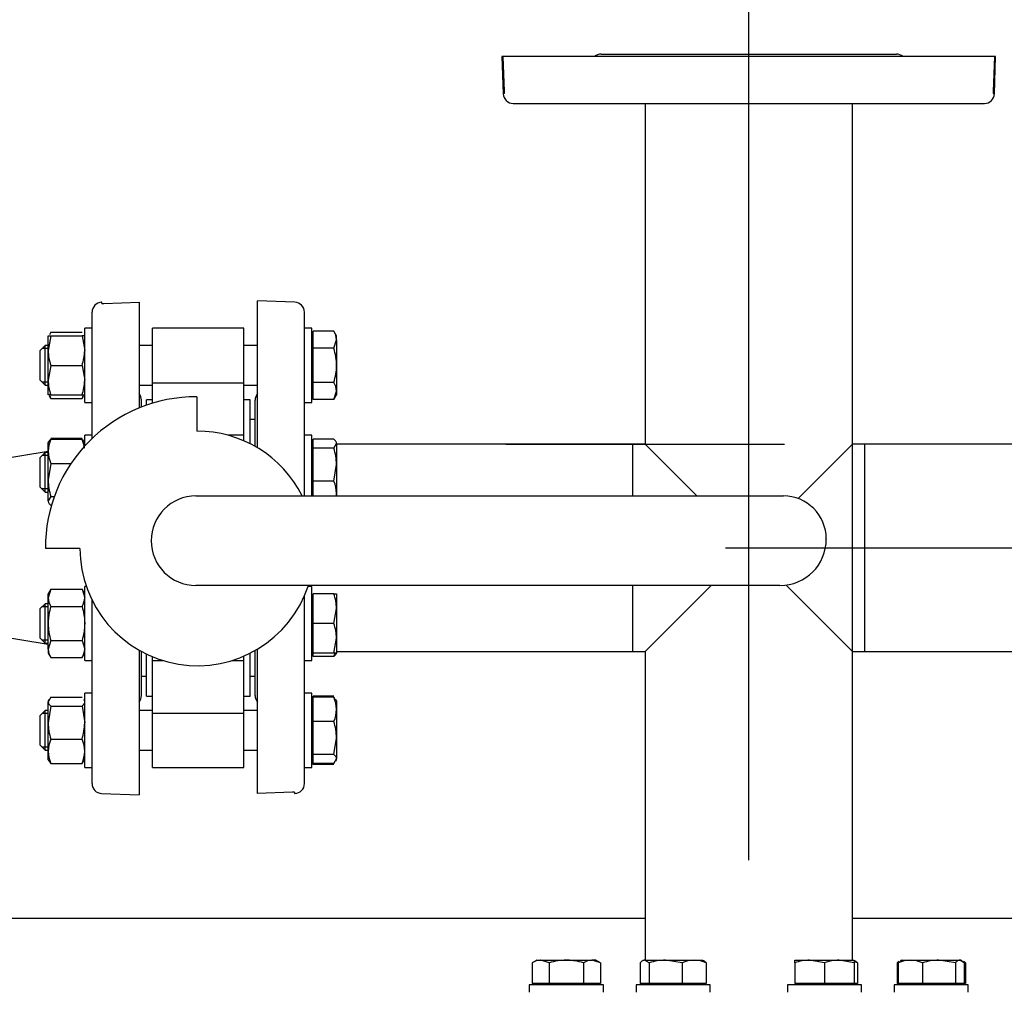
# Model space of a CAD drawing. Units: millimetres. Extents: x 161 to 6634, y 161 to 4629.
# Drawn here: x 1647 to 2046, y 3604 to 3998 of the extents above; entities that cross this region are included whole.
import ezdxf
from ezdxf.lldxf.tags import DXFTag

# ---------------------------------------------------------------- set-up
doc = ezdxf.new("R2010")
doc.units = ezdxf.units.MM
for name, color, linetype in [('11022_-_BS_4848_', 7, 'Continuous'), ('62012_DN80_PRESS', 7, 'Continuous'), ('63112_TEE_DN80_F', 7, 'Continuous'), ('63135_CON_RED_80', 7, 'Continuous'), ('73009_DN80_BUTTE', 7, 'Continuous'), ('Default', 7, 'Continuous'), ('M16_FULL_HEX_NUT', 7, 'Continuous'), ('M16_PLAIN_WASHER', 7, 'Continuous'), ('M16_X_110_LG_HEX', 7, 'Continuous'), ('M16_X_60_LG_HEX_', 7, 'Continuous'), ('VMV_DN80_BRANCH_', 7, 'Continuous')]:
    doc.layers.add(name, color=color, linetype=linetype)
doc.styles.add('SEACAD_seiso_ttf', font='AGENCYR.TTF')
tags = doc.linetypes.add('CENTER2', pattern=[28.575, 19.05, -3.175, 3.175, -3.175]).pattern_tags.tags
tags[10:11] = [DXFTag(74, 4), DXFTag(75, 0), DXFTag(340, '0'), DXFTag(46, 0.0), DXFTag(50, 0.0), DXFTag(44, 0.0), DXFTag(45, 0.0)]
tags[8:9] = [DXFTag(74, 4), DXFTag(75, 0), DXFTag(340, '0'), DXFTag(46, 0.0), DXFTag(50, 0.0), DXFTag(44, 0.0), DXFTag(45, 0.0)]
tags[6:7] = [DXFTag(74, 4), DXFTag(75, 0), DXFTag(340, '0'), DXFTag(46, 0.0), DXFTag(50, 0.0), DXFTag(44, 0.0), DXFTag(45, 0.0)]
tags[4:5] = [DXFTag(74, 4), DXFTag(75, 0), DXFTag(340, '0'), DXFTag(46, 0.0), DXFTag(50, 0.0), DXFTag(44, 0.0), DXFTag(45, 0.0)]
tags = doc.linetypes.add('PHANTOM2', pattern=[31.75, 15.875, -3.175, 3.175, -3.175, 3.175, -3.175]).pattern_tags.tags
tags[14:15] = [DXFTag(74, 4), DXFTag(75, 0), DXFTag(340, '0'), DXFTag(46, 0.0), DXFTag(50, 0.0), DXFTag(44, 0.0), DXFTag(45, 0.0)]
tags[12:13] = [DXFTag(74, 4), DXFTag(75, 0), DXFTag(340, '0'), DXFTag(46, 0.0), DXFTag(50, 0.0), DXFTag(44, 0.0), DXFTag(45, 0.0)]
tags[10:11] = [DXFTag(74, 4), DXFTag(75, 0), DXFTag(340, '0'), DXFTag(46, 0.0), DXFTag(50, 0.0), DXFTag(44, 0.0), DXFTag(45, 0.0)]
tags[8:9] = [DXFTag(74, 4), DXFTag(75, 0), DXFTag(340, '0'), DXFTag(46, 0.0), DXFTag(50, 0.0), DXFTag(44, 0.0), DXFTag(45, 0.0)]
tags[6:7] = [DXFTag(74, 4), DXFTag(75, 0), DXFTag(340, '0'), DXFTag(46, 0.0), DXFTag(50, 0.0), DXFTag(44, 0.0), DXFTag(45, 0.0)]
tags[4:5] = [DXFTag(74, 4), DXFTag(75, 0), DXFTag(340, '0'), DXFTag(46, 0.0), DXFTag(50, 0.0), DXFTag(44, 0.0), DXFTag(45, 0.0)]
doc.dimstyles.new('ISO', dxfattribs={"dimtxt": 56.451613, "dimasz": 56.451613, "dimexe": 28.225806, "dimexo": 0, "dimgap": 28.225806, "dimtad": 1, "dimtxsty": 'SEACAD_seiso_ttf', "dimblk1": '_SE_FILLED', "dimblk2": '_SE_FILLED', "dimsah": 1, "dimcen": 28.225806, "dimadec": 0, "dimazin": 0, "dimtfac": 1, "dimtmove": 0, "dimatfit": 3, "dimfxl": 1, "dimtolj": 1, "dimarcsym": 0})

# ---------------------------------------------------------------- blocks, each defined once
blk = doc.blocks.new('SEANNOT_GROUP16')
at = {"layer": 'Default', "color": 7, "linetype": 'CENTER2'}
blk.add_line((1942.82, 3657.92), (1942.82, 4022.82), dxfattribs=at)
blk = doc.blocks.new('SEANNOT_GROUP17')
at = {"layer": 'Default', "color": 7, "linetype": 'CENTER2'}
blk.add_line((1933.37, 3784.37), (2179.27, 3784.37), dxfattribs=at)
blk = doc.blocks.new('SEANNOT_GROUP30')
at = {"layer": 'Default', "color": 7, "linetype": 'CENTER2'}
blk.add_line((1844.37, 3826.37), (1957.27, 3826.37), dxfattribs=at)
blk = doc.blocks.new('SE2')
at = {"layer": '11022_-_BS_4848_', "color": 7, "linetype": 'Continuous'}
for p, q in [((1520.32, 3634.37), (1900.82, 3634.37)), ((1984.82, 3634.37), (2065.32, 3634.37))]:
    blk.add_line(p, q, dxfattribs=at)
at = {"layer": '62012_DN80_PRESS', "color": 7, "linetype": 'PHANTOM2'}
for p, q in [((2042.32, 3983.37), (1842.82, 3983.37)), ((1842.82, 3983.37), (1843.35, 3968.23)), ((1883.01, 3984.37), (2002.63, 3984.37)), ((2042.32, 3983.37), (2041.82, 3969.16)), ((2041.82, 3969.16), (2041.82, 3968.37)), ((2041.82, 3968.37), (2042.3, 3968.37)), ((2042.29, 3968.23), (2042.3, 3968.37)), ((1847.35, 3964.37), (2038.29, 3964.37))]:
    blk.add_line(p, q, dxfattribs=at)
at = {"layer": '62012_DN80_PRESS', "color": 7, "linetype": 'Continuous'}
for p, q in [((2042.82, 3983.37), (1843.32, 3983.37)), ((1843.82, 3969.16), (1843.32, 3983.37)), ((1883.01, 3984.37), (2002.63, 3984.37)), ((2042.29, 3968.23), (2042.82, 3983.37)), ((2042.29, 3968.23), (2042.82, 3983.37)), ((1843.82, 3968.37), (1843.82, 3969.16)), ((1843.82, 3968.37), (1843.34, 3968.37)), ((1843.34, 3968.37), (1843.35, 3968.23)), ((1843.34, 3968.37), (1843.35, 3968.23)), ((1847.35, 3964.37), (2038.29, 3964.37)), ((1680.82, 3883.84), (1680.68, 3883.84)), ((1680.82, 3883.37), (1680.82, 3883.84)), ((1680.82, 3883.37), (1681.61, 3883.37)), ((1681.61, 3883.37), (1695.82, 3883.87)), ((1695.82, 3883.87), (1695.82, 3841)), ((1743.82, 3824.9), (1743.82, 3884.37)), ((1758.96, 3883.84), (1743.82, 3884.37)), ((1758.96, 3883.84), (1743.82, 3884.37)), ((1676.82, 3828.7), (1676.82, 3879.84)), ((1762.82, 3805.4), (1762.82, 3879.84)), ((1696.82, 3841.4), (1696.82, 3844.18)), ((1742.82, 3825.48), (1742.82, 3844.18)), ((1676.82, 3688.89), (1676.82, 3763.12)), ((1762.82, 3688.89), (1762.82, 3764.87)), ((1695.82, 3742.93), (1695.82, 3684.37)), ((1696.82, 3724.56), (1696.82, 3742.37)), ((1742.82, 3724.56), (1742.82, 3742.82)), ((1743.82, 3684.87), (1743.82, 3743.4)), ((1758.03, 3685.37), (1743.82, 3684.87)), ((1758.82, 3685.37), (1758.03, 3685.37)), ((1758.82, 3685.37), (1758.82, 3684.89)), ((1680.68, 3684.9), (1695.82, 3684.37)), ((1758.82, 3684.89), (1758.96, 3684.9)), ((1758.82, 3684.89), (1758.96, 3684.9))]:
    blk.add_line(p, q, dxfattribs=at)
for centre, start, end in [((1883.01, 3980.37), 90, 131.4096), ((1883.01, 3980.37), 90, 131.4096), ((2002.63, 3980.37), 48.5904, 90), ((2002.63, 3980.37), 48.5904, 90), ((1847.35, 3968.37), 182, 270), ((1847.35, 3968.37), 182, 270), ((2038.29, 3968.37), 270, 358), ((2038.29, 3968.37), 270, 358), ((1680.82, 3879.84), 92, 180), ((1758.82, 3879.84), 0, 88), ((1758.82, 3879.84), 0, 88), ((1692.82, 3844.18), 0, 41.4096), ((1746.82, 3844.18), 138.5904, 180), ((1746.82, 3844.18), 138.5904, 180), ((1692.82, 3724.56), 318.5904, 0), ((1746.82, 3724.56), 180, 221.4096), ((1746.82, 3724.56), 180, 221.4096), ((1680.82, 3688.89), 180, 268), ((1758.82, 3688.89), 272, 0), ((1758.82, 3688.89), 272, 0)]:
    blk.add_arc(centre, 4, start, end, dxfattribs=at)
at = {"layer": '62012_DN80_PRESS', "color": 7, "linetype": 'PHANTOM2'}
for centre, start, end in [((1883.01, 3980.37), 90, 131.4096), ((2002.63, 3980.37), 48.5904, 90), ((1847.35, 3968.37), 182, 270), ((2038.29, 3968.37), 270, 358)]:
    blk.add_arc(centre, 4, start, end, dxfattribs=at)
at = {"layer": '63112_TEE_DN80_F', "color": 7, "linetype": 'Continuous'}
for p, q in [((1900.82, 3964.37), (1900.82, 3826.37)), ((1900.82, 3964.37), (1900.82, 3826.37)), ((1984.82, 3826.37), (1984.82, 3964.37)), ((1984.82, 3617.37), (1984.82, 3964.37)), ((1895.82, 3805.4), (1895.82, 3826.37)), ((1900.82, 3826.37), (1895.82, 3826.37)), ((1900.82, 3826.37), (1895.82, 3826.37)), ((1921.79, 3805.4), (1900.82, 3826.37)), ((1895.82, 3742.37), (1895.82, 3769.12)), ((1900.82, 3742.37), (1927.57, 3769.12)), ((1895.82, 3742.37), (1900.82, 3742.37)), ((1895.82, 3742.37), (1900.82, 3742.37)), ((1900.82, 3742.37), (1900.82, 3617.37)), ((1900.82, 3742.37), (1900.82, 3617.37)), ((1984.82, 3617.37), (1984.82, 3742.37)), ((1900.82, 3607.87), (1900.82, 3607.37)), ((1900.82, 3607.87), (1900.82, 3607.37)), ((1984.82, 3607.37), (1984.82, 3607.87)), ((1984.82, 3607.37), (1984.82, 3607.87))]:
    blk.add_line(p, q, dxfattribs=at)
at = {"layer": '63112_TEE_DN80_F', "color": 7, "linetype": 'PHANTOM2'}
for p, q in [((1900.82, 3964.37), (1900.82, 3826.37)), ((1984.82, 3826.37), (1984.82, 3964.37)), ((1962.79, 3804.34), (1984.82, 3826.37)), ((1989.82, 3826.37), (1984.82, 3826.37)), ((1989.82, 3742.37), (1989.82, 3826.37)), ((1984.82, 3742.37), (1957.91, 3769.28)), ((1900.82, 3742.37), (1900.82, 3617.37)), ((1984.82, 3617.37), (1984.82, 3742.37)), ((1984.82, 3742.37), (1989.82, 3742.37)), ((1900.82, 3607.87), (1900.82, 3607.37)), ((1984.82, 3607.37), (1984.82, 3607.87))]:
    blk.add_line(p, q, dxfattribs=at)
at = {"layer": '63135_CON_RED_80', "color": 7, "linetype": 'Continuous'}
for p, q in [((1659.02, 3823.4), (1631.82, 3818.87)), ((1631.82, 3749.87), (1659.02, 3745.33))]:
    blk.add_line(p, q, dxfattribs=at)
at = {"layer": '73009_DN80_BUTTE', "color": 7, "linetype": 'Continuous'}
for p, q in [((1701.32, 3851.26), (1701.32, 3873.28)), ((1738.32, 3873.28), (1701.32, 3873.28)), ((1738.32, 3851.26), (1738.32, 3873.28)), ((1701.32, 3851.26), (1738.32, 3851.26)), ((1701.32, 3842.95), (1701.32, 3851.26)), ((1738.32, 3829.98), (1738.32, 3851.26)), ((1719.2, 3845.53), (1719.2, 3831.65)), ((1698.82, 3842.14), (1698.82, 3844.37)), ((1701.32, 3844.37), (1698.82, 3844.37)), ((1740.82, 3844.37), (1738.32, 3844.37)), ((1740.82, 3826.55), (1740.82, 3844.37)), ((1742.82, 3836.37), (1740.82, 3836.37)), ((1738.32, 3829.98), (1731.9, 3829.98)), ((1738.32, 3827.73), (1738.32, 3829.98)), ((1718.88, 3805.4), (1956.82, 3805.4)), ((1974.2, 3788.02), (1974.2, 3787.87)), ((1671.91, 3784.15), (1657.91, 3784.15)), ((1955.44, 3769.12), (1718.88, 3769.12)), ((1698.82, 3724.37), (1698.82, 3741.35)), ((1740.82, 3724.37), (1740.82, 3741.75)), ((1701.32, 3738.75), (1701.32, 3740.23)), ((1701.32, 3717.47), (1701.32, 3738.75)), ((1701.32, 3738.75), (1705.44, 3738.75)), ((1733.38, 3738.75), (1738.32, 3738.75)), ((1738.32, 3738.75), (1738.32, 3740.49)), ((1738.32, 3717.47), (1738.32, 3738.75)), ((1696.82, 3732.37), (1698.82, 3732.37)), ((1740.82, 3732.37), (1742.82, 3732.37)), ((1698.82, 3724.37), (1701.32, 3724.37)), ((1738.32, 3724.37), (1740.82, 3724.37)), ((1701.32, 3717.47), (1738.32, 3717.47)), ((1701.32, 3695.46), (1701.32, 3717.47)), ((1738.32, 3695.46), (1738.32, 3717.47)), ((1701.32, 3695.46), (1738.32, 3695.46))]:
    blk.add_line(p, q, dxfattribs=at)
for centre, radius, start, end in [((1718.88, 3784.56), 60.97, 89.7024, 180.3848), ((1719.41, 3784.15), 47.5, 26.5654, 90.2588), ((1718.88, 3787.26), 18.14, 90, 270), ((1956.82, 3788.02), 17.37, 0, 90), ((1955.44, 3787.87), 18.76, 270, 0), ((1719.41, 3784.15), 47.5, 180, 341.547)]:
    blk.add_arc(centre, radius, start, end, dxfattribs=at)
at = {"layer": 'M16_FULL_HEX_NUT', "color": 7, "linetype": 'Continuous'}
for p, q in [((1659.02, 3864.28), (1659.02, 3870.28)), ((1659.02, 3870.28), (1660.09, 3870.28)), ((1660.09, 3870.28), (1659.02, 3864.28)), ((1660.09, 3871.66), (1659.52, 3870.7)), ((1660.09, 3871.66), (1672.75, 3871.66)), ((1660.09, 3870.28), (1672.75, 3870.28)), ((1673.82, 3870.28), (1672.75, 3870.28)), ((1672.75, 3870.28), (1673.82, 3864.28)), ((1659.02, 3852.28), (1659.02, 3864.28)), ((1660.09, 3858.28), (1659.02, 3852.28)), ((1660.09, 3858.28), (1672.75, 3858.28)), ((1672.75, 3858.28), (1673.82, 3852.28)), ((1659.02, 3846.28), (1659.02, 3852.28)), ((1660.09, 3846.28), (1659.02, 3846.28)), ((1660.09, 3844.89), (1659.52, 3845.85)), ((1660.09, 3846.28), (1672.75, 3846.28)), ((1660.09, 3844.89), (1672.75, 3844.89)), ((1672.75, 3846.28), (1673.82, 3846.28)), ((1672.75, 3844.89), (1673.32, 3845.85)), ((1660.09, 3828.84), (1672.75, 3828.84)), ((1659.02, 3823.47), (1659.02, 3826.98)), ((1660.09, 3828.37), (1672.75, 3828.37)), ((1659.02, 3811.88), (1659.02, 3823.47)), ((1660.09, 3818.57), (1659.02, 3811.88)), ((1660.09, 3818.57), (1668.27, 3818.57)), ((1659.02, 3803.39), (1659.02, 3811.88)), ((1660.09, 3805.18), (1659.02, 3803.39)), ((1660.09, 3805.18), (1661.5, 3805.18)), ((1660.09, 3801.6), (1660.34, 3801.6)), ((1660.09, 3767.61), (1659.02, 3764.15)), ((1660.09, 3767.61), (1659.02, 3765.75)), ((1659.02, 3764.15), (1659.02, 3765.75)), ((1660.09, 3767.61), (1672.75, 3767.61)), ((1672.75, 3767.61), (1673.82, 3764.15)), ((1673.82, 3765.75), (1672.75, 3767.61)), ((1659.02, 3753.75), (1659.02, 3764.15)), ((1660.09, 3760.68), (1672.75, 3760.68)), ((1659.02, 3743.36), (1659.02, 3753.75)), ((1660.09, 3746.82), (1659.02, 3743.36)), ((1660.09, 3746.82), (1672.75, 3746.82)), ((1672.75, 3746.82), (1673.82, 3743.36)), ((1659.02, 3743.36), (1659.02, 3741.75)), ((1659.02, 3741.75), (1660.09, 3739.9)), ((1672.75, 3739.9), (1673.82, 3741.75)), ((1660.09, 3739.9), (1672.75, 3739.9)), ((1660.09, 3723.84), (1659.02, 3722.05)), ((1659.33, 3722.99), (1659.02, 3722.46)), ((1659.02, 3722.46), (1659.02, 3722.05)), ((1659.02, 3713.56), (1659.02, 3722.05)), ((1660.09, 3723.84), (1672.75, 3723.84)), ((1673.82, 3722.46), (1673.51, 3722.99)), ((1660.09, 3720.26), (1659.02, 3713.56)), ((1660.09, 3720.26), (1672.75, 3720.26)), ((1672.75, 3720.26), (1673.82, 3713.56)), ((1659.02, 3701.97), (1659.02, 3713.56)), ((1660.09, 3706.87), (1672.75, 3706.87)), ((1659.02, 3698.46), (1659.02, 3701.97)), ((1659.02, 3698.46), (1659.33, 3697.92)), ((1660.09, 3697.07), (1659.52, 3698.03)), ((1672.75, 3697.07), (1673.32, 3698.03)), ((1673.51, 3697.92), (1673.82, 3698.46)), ((1660.09, 3697.07), (1672.75, 3697.07))]:
    blk.add_line(p, q, dxfattribs=at)
for centre, radius, start, end in [((1677.53, 3864.49), 18.51, 180.6528, 199.6034), ((1655.31, 3864.49), 18.51, 340.3966, 359.3472), ((1677.53, 3852.49), 18.51, 180.6528, 199.6034), ((1655.31, 3852.49), 18.51, 340.3966, 359.3472), ((1671.66, 3849.99), 12.65, 197.1841, 203.7779), ((1661.18, 3849.99), 12.65, 336.2221, 342.8159), ((1671.66, 3823.27), 12.65, 156.2221, 179.0965), ((1661.18, 3823.27), 12.65, 6.4675, 23.7779), ((1671.87, 3823.71), 12.85, 181.0868, 203.5946), ((1681.83, 3812.1), 22.81, 180.5552, 197.643), ((1665.79, 3764.34), 6.77, 181.6642, 212.72), ((1667.05, 3764.34), 6.77, 327.28, 358.3358), ((1665.79, 3743.56), 6.77, 181.6642, 212.72), ((1667.05, 3743.56), 6.77, 327.28, 358.3358), ((1681.83, 3713.78), 22.81, 180.5552, 197.643), ((1651.01, 3713.78), 22.81, 342.357, 359.4448), ((1671.66, 3701.77), 12.65, 156.2221, 179.0965), ((1661.18, 3701.77), 12.65, 0.9035, 23.7779), ((1671.87, 3702.22), 12.85, 181.0868, 203.5946), ((1660.97, 3702.22), 12.85, 336.4054, 358.9132)]:
    blk.add_arc(centre, radius, start, end, dxfattribs=at)
for points, knots in [([(1659.02, 3826.57), (1659.02, 3826.73), (1659.05, 3826.88), (1659.14, 3827.18), (1659.22, 3827.33), (1659.5, 3827.78), (1659.77, 3828.07), (1660.09, 3828.37)], [0, 0, 0, 0, 0.25, 0.25, 0.5, 0.5, 1, 1, 1, 1]), ([(1673.82, 3826.57), (1673.82, 3826.73), (1673.8, 3826.88), (1673.7, 3827.18), (1673.62, 3827.33), (1673.34, 3827.78), (1673.08, 3828.07), (1672.75, 3828.37)], [0, 0, 0, 0, 0.25, 0.25, 0.5, 0.5, 1, 1, 1, 1]), ([(1659.02, 3803.39), (1659.02, 3803.24), (1659.05, 3803.09), (1659.14, 3802.78), (1659.22, 3802.63), (1659.5, 3802.19), (1659.77, 3801.89), (1660.09, 3801.6)], [0, 0, 0, 0, 0.25, 0.25, 0.5, 0.5, 1, 1, 1, 1]), ([(1660.09, 3760.68), (1659.77, 3759.56), (1659.5, 3758.43), (1659.22, 3756.69), (1659.14, 3756.11), (1659.05, 3754.93), (1659.02, 3754.34), (1659.02, 3753.75)], [0, 0, 0, 0, 0.5, 0.5, 0.75, 0.75, 1, 1, 1, 1]), ([(1672.75, 3760.68), (1673.07, 3759.56), (1673.34, 3758.43), (1673.62, 3756.69), (1673.7, 3756.11), (1673.8, 3754.93), (1673.82, 3754.34), (1673.82, 3753.75)], [0, 0, 0, 0, 0.5, 0.5, 0.75, 0.75, 1, 1, 1, 1]), ([(1659.02, 3753.75), (1659.02, 3752.58), (1659.12, 3751.42), (1659.49, 3749.11), (1659.77, 3747.95), (1660.09, 3746.82)], [0, 0, 0, 0, 0.5, 0.5, 1, 1, 1, 1]), ([(1673.82, 3753.75), (1673.82, 3752.58), (1673.72, 3751.42), (1673.35, 3749.11), (1673.07, 3747.95), (1672.75, 3746.82)], [0, 0, 0, 0, 0.5, 0.5, 1, 1, 1, 1]), ([(1659.02, 3722.05), (1659.02, 3721.9), (1659.05, 3721.74), (1659.14, 3721.44), (1659.22, 3721.29), (1659.5, 3720.84), (1659.77, 3720.55), (1660.09, 3720.26)], [0, 0, 0, 0, 0.25, 0.25, 0.5, 0.5, 1, 1, 1, 1]), ([(1673.82, 3722.05), (1673.82, 3721.9), (1673.8, 3721.74), (1673.7, 3721.44), (1673.62, 3721.29), (1673.34, 3720.84), (1673.08, 3720.55), (1672.75, 3720.26)], [0, 0, 0, 0, 0.25, 0.25, 0.5, 0.5, 1, 1, 1, 1])]:
    blk.add_open_spline(points, degree=3, knots=knots, dxfattribs=at)
at = {"layer": 'M16_PLAIN_WASHER', "color": 7, "linetype": 'Continuous'}
for p, q in [((1673.82, 3843.28), (1673.82, 3873.28)), ((1676.82, 3873.28), (1673.82, 3873.28)), ((1765.82, 3873.28), (1762.82, 3873.28)), ((1765.82, 3843.28), (1765.82, 3873.28)), ((1673.82, 3843.28), (1676.82, 3843.28)), ((1762.82, 3843.28), (1765.82, 3843.28)), ((1673.82, 3825.64), (1673.82, 3829.98)), ((1676.82, 3829.98), (1673.82, 3829.98)), ((1765.82, 3829.98), (1762.82, 3829.98)), ((1765.82, 3805.4), (1765.82, 3829.98)), ((1673.82, 3738.75), (1673.82, 3768.75)), ((1674.48, 3768.75), (1673.82, 3768.75)), ((1765.82, 3768.75), (1764.35, 3768.75)), ((1765.82, 3738.75), (1765.82, 3768.75)), ((1673.82, 3738.75), (1676.82, 3738.75)), ((1762.82, 3738.75), (1765.82, 3738.75)), ((1673.82, 3695.46), (1673.82, 3725.46)), ((1676.82, 3725.46), (1673.82, 3725.46)), ((1765.82, 3725.46), (1762.82, 3725.46)), ((1765.82, 3695.46), (1765.82, 3725.46)), ((1673.82, 3695.46), (1676.82, 3695.46)), ((1762.82, 3695.46), (1765.82, 3695.46)), ((1883.91, 3607.37), (1853.91, 3607.37)), ((1853.91, 3607.37), (1853.91, 3604.37)), ((1883.91, 3604.37), (1883.91, 3607.37)), ((1927.21, 3607.37), (1897.21, 3607.37)), ((1897.21, 3607.37), (1897.21, 3604.37)), ((1927.21, 3604.37), (1927.21, 3607.37)), ((1988.44, 3607.37), (1958.44, 3607.37)), ((1958.44, 3607.37), (1958.44, 3604.37)), ((1988.44, 3604.37), (1988.44, 3607.37)), ((2031.73, 3607.37), (2001.73, 3607.37)), ((2001.73, 3607.37), (2001.73, 3604.37)), ((2031.73, 3604.37), (2031.73, 3607.37))]:
    blk.add_line(p, q, dxfattribs=at)
at = {"layer": 'M16_X_110_LG_HEX', "color": 7, "linetype": 'Continuous'}
for p, q in [((1766.32, 3869.52), (1765.82, 3869.52)), ((1774.75, 3872.13), (1766.32, 3872.13)), ((1766.32, 3865.21), (1766.32, 3872.13)), ((1775.82, 3870.28), (1774.75, 3872.13)), ((1775.82, 3868.67), (1775.82, 3870.28)), ((1657.82, 3866.28), (1655.82, 3864.28)), ((1659.02, 3865.05), (1656.59, 3865.05)), ((1657.82, 3850.28), (1657.82, 3866.28)), ((1659.02, 3866.28), (1657.82, 3866.28)), ((1701.32, 3866.28), (1695.82, 3866.28)), ((1743.82, 3866.28), (1738.32, 3866.28)), ((1774.75, 3865.21), (1766.32, 3865.21)), ((1766.32, 3851.35), (1766.32, 3865.21)), ((1774.75, 3865.21), (1775.82, 3868.67)), ((1775.82, 3868.67), (1775.82, 3858.28)), ((1655.82, 3852.28), (1655.82, 3864.28)), ((1775.82, 3858.28), (1775.82, 3847.89)), ((1655.82, 3852.28), (1657.82, 3850.28)), ((1659.02, 3851.5), (1656.59, 3851.5)), ((1657.82, 3850.28), (1659.02, 3850.28)), ((1695.82, 3850.28), (1701.32, 3850.28)), ((1738.32, 3850.28), (1743.82, 3850.28)), ((1774.75, 3851.35), (1766.32, 3851.35)), ((1766.32, 3844.42), (1766.32, 3851.35)), ((1765.82, 3847.03), (1766.32, 3847.03)), ((1774.75, 3844.42), (1775.82, 3847.89)), ((1774.75, 3844.42), (1775.82, 3846.28)), ((1775.82, 3847.89), (1775.82, 3846.28)), ((1774.75, 3844.42), (1766.32, 3844.42)), ((1766.32, 3826.23), (1765.82, 3826.23)), ((1774.75, 3828.37), (1766.32, 3828.37)), ((1766.32, 3824.78), (1766.32, 3828.37)), ((1774.75, 3824.78), (1775.82, 3826.57)), ((1775.82, 3826.57), (1775.82, 3818.09)), ((1657.82, 3822.98), (1655.82, 3820.98)), ((1655.82, 3808.98), (1655.82, 3820.98)), ((1659.02, 3821.76), (1656.59, 3821.76)), ((1657.82, 3806.98), (1657.82, 3822.98)), ((1659.02, 3822.98), (1657.82, 3822.98)), ((1774.75, 3824.78), (1766.32, 3824.78)), ((1766.32, 3811.4), (1766.32, 3824.78)), ((1774.75, 3811.4), (1775.82, 3818.09)), ((1775.82, 3818.09), (1775.82, 3806.5)), ((1655.82, 3808.98), (1657.82, 3806.98)), ((1774.75, 3811.4), (1766.32, 3811.4)), ((1766.32, 3805.4), (1766.32, 3811.4)), ((1659.02, 3808.21), (1656.59, 3808.21)), ((1657.82, 3806.98), (1659.02, 3806.98)), ((1775.82, 3806.5), (1775.82, 3805.4)), ((1774.75, 3765.75), (1766.32, 3765.75)), ((1766.32, 3753.75), (1766.32, 3765.75)), ((1774.75, 3765.75), (1775.82, 3765.75)), ((1775.82, 3765.75), (1775.82, 3759.75)), ((1657.82, 3761.75), (1655.82, 3759.75)), ((1657.82, 3745.75), (1657.82, 3761.75)), ((1659.02, 3761.75), (1657.82, 3761.75)), ((1766.32, 3765), (1765.82, 3765)), ((1655.82, 3747.75), (1655.82, 3759.75)), ((1659.02, 3760.53), (1656.59, 3760.53)), ((1774.75, 3753.75), (1775.82, 3759.75)), ((1775.82, 3759.75), (1775.82, 3747.75)), ((1774.75, 3753.75), (1766.32, 3753.75)), ((1766.32, 3741.75), (1766.32, 3753.75)), ((1655.82, 3747.75), (1657.82, 3745.75)), ((1659.02, 3746.98), (1656.59, 3746.98)), ((1657.82, 3745.75), (1659.02, 3745.75)), ((1774.75, 3741.75), (1775.82, 3747.75)), ((1775.82, 3747.75), (1775.82, 3741.75)), ((1765.82, 3742.51), (1766.32, 3742.51)), ((1774.75, 3741.75), (1766.32, 3741.75)), ((1766.32, 3740.37), (1766.32, 3741.75)), ((1775.82, 3741.75), (1774.75, 3741.75)), ((1774.75, 3740.37), (1766.32, 3740.37)), ((1766.32, 3721.7), (1765.82, 3721.7)), ((1774.75, 3724.31), (1766.32, 3724.31)), ((1766.32, 3723.84), (1766.32, 3724.31)), ((1774.75, 3723.84), (1766.32, 3723.84)), ((1766.32, 3714.04), (1766.32, 3723.84)), ((1774.75, 3723.84), (1775.32, 3722.88)), ((1775.82, 3722.46), (1775.51, 3722.99)), ((1775.82, 3722.46), (1775.82, 3718.94)), ((1657.82, 3718.46), (1655.82, 3716.46)), ((1659.02, 3717.23), (1656.59, 3717.23)), ((1657.82, 3702.46), (1657.82, 3718.46)), ((1659.02, 3718.46), (1657.82, 3718.46)), ((1701.32, 3718.46), (1695.82, 3718.46)), ((1743.82, 3718.46), (1738.32, 3718.46)), ((1775.82, 3718.94), (1775.82, 3707.35)), ((1655.82, 3704.46), (1655.82, 3716.46)), ((1774.75, 3714.04), (1766.32, 3714.04)), ((1766.32, 3700.66), (1766.32, 3714.04)), ((1774.75, 3700.66), (1775.82, 3707.35)), ((1775.82, 3707.35), (1775.82, 3698.87)), ((1655.82, 3704.46), (1657.82, 3702.46)), ((1659.02, 3703.68), (1656.59, 3703.68)), ((1657.82, 3702.46), (1659.02, 3702.46)), ((1695.82, 3702.46), (1701.32, 3702.46)), ((1738.32, 3702.46), (1743.82, 3702.46)), ((1765.82, 3699.21), (1766.32, 3699.21)), ((1774.75, 3700.66), (1766.32, 3700.66)), ((1766.32, 3697.07), (1766.32, 3700.66)), ((1774.75, 3697.07), (1775.82, 3698.87)), ((1775.51, 3697.92), (1775.82, 3698.46)), ((1775.82, 3698.46), (1775.82, 3698.87)), ((1774.75, 3697.07), (1766.32, 3697.07)), ((1766.32, 3696.6), (1766.32, 3697.07)), ((1774.75, 3696.6), (1766.32, 3696.6))]:
    blk.add_line(p, q, dxfattribs=at)
for centre, radius, start, end in [((1769.05, 3868.47), 6.77, 1.6642, 32.72), ((1769.05, 3847.69), 6.77, 1.6642, 32.72), ((1753.01, 3817.87), 22.81, 0.5552, 17.643), ((1763.18, 3806.3), 12.65, 0.9035, 23.7779), ((1762.97, 3806.74), 12.85, 353.9668, 358.9132), ((1757.31, 3759.54), 18.51, 0.6528, 19.6034), ((1757.31, 3747.54), 18.51, 0.6528, 19.6034), ((1763.18, 3745.47), 12.65, 336.2221, 342.8159), ((1762.97, 3718.7), 12.85, 1.0868, 23.5946), ((1763.18, 3719.14), 12.65, 336.2221, 359.0965), ((1753.01, 3707.13), 22.81, 0.5552, 17.643)]:
    blk.add_arc(centre, radius, start, end, dxfattribs=at)
for points, knots in [([(1775.82, 3858.28), (1775.82, 3858.86), (1775.8, 3859.45), (1775.7, 3860.63), (1775.62, 3861.22), (1775.34, 3862.95), (1775.07, 3864.09), (1774.75, 3865.21)], [0, 0, 0, 0, 0.25, 0.25, 0.5, 0.5, 1, 1, 1, 1]), ([(1774.75, 3851.35), (1775.07, 3852.48), (1775.35, 3853.63), (1775.72, 3855.94), (1775.82, 3857.11), (1775.82, 3858.28)], [0, 0, 0, 0, 0.5, 0.5, 1, 1, 1, 1]), ([(1775.82, 3826.57), (1775.82, 3826.73), (1775.8, 3826.88), (1775.7, 3827.18), (1775.62, 3827.33), (1775.34, 3827.78), (1775.08, 3828.07), (1774.75, 3828.37)], [0, 0, 0, 0, 0.25, 0.25, 0.5, 0.5, 1, 1, 1, 1]), ([(1775.76, 3741.75), (1775.76, 3741.74), (1775.75, 3741.72), (1775.7, 3741.55), (1775.62, 3741.4), (1775.34, 3740.96), (1775.08, 3740.66), (1774.75, 3740.37)], [0.2252847, 0.2252847, 0.2252847, 0.2252847, 0.25, 0.25, 0.5, 0.5, 1, 1, 1, 1]), ([(1775.82, 3698.87), (1775.82, 3699.02), (1775.8, 3699.17), (1775.7, 3699.47), (1775.62, 3699.62), (1775.34, 3700.07), (1775.08, 3700.37), (1774.75, 3700.66)], [0, 0, 0, 0, 0.25, 0.25, 0.5, 0.5, 1, 1, 1, 1])]:
    blk.add_open_spline(points, degree=3, knots=knots, dxfattribs=at)
at = {"layer": 'M16_X_60_LG_HEX_', "color": 7, "linetype": 'Continuous'}
for p, q in [((1856.91, 3617.37), (1855.05, 3616.3)), ((1855.05, 3616.3), (1855.05, 3607.87)), ((1856.91, 3617.37), (1858.52, 3617.37)), ((1858.52, 3617.37), (1868.91, 3617.37)), ((1861.98, 3616.3), (1858.52, 3617.37)), ((1861.98, 3616.3), (1861.98, 3607.87)), ((1868.91, 3617.37), (1879.3, 3617.37)), ((1875.84, 3616.3), (1875.84, 3607.87)), ((1880.91, 3617.37), (1879.3, 3617.37)), ((1882.77, 3616.3), (1879.3, 3617.37)), ((1882.77, 3616.3), (1880.91, 3617.37)), ((1882.77, 3616.3), (1882.77, 3607.87)), ((1898.82, 3616.3), (1898.82, 3607.87)), ((1900.62, 3617.37), (1909.1, 3617.37)), ((1902.41, 3616.3), (1900.62, 3617.37)), ((1902.41, 3616.3), (1902.41, 3607.87)), ((1909.1, 3617.37), (1920.69, 3617.37)), ((1915.79, 3616.3), (1909.1, 3617.37)), ((1915.79, 3616.3), (1915.79, 3607.87)), ((1920.69, 3617.37), (1924.21, 3617.37)), ((1925.59, 3616.3), (1925.59, 3607.87)), ((1961.44, 3617.37), (1967.44, 3617.37)), ((1961.44, 3616.3), (1961.44, 3617.37)), ((1961.44, 3616.3), (1961.44, 3607.87)), ((1967.44, 3617.37), (1979.44, 3617.37)), ((1973.44, 3616.3), (1967.44, 3617.37)), ((1973.44, 3616.3), (1973.44, 3607.87)), ((1979.44, 3617.37), (1985.44, 3617.37)), ((1985.44, 3616.3), (1979.44, 3617.37)), ((1985.44, 3617.37), (1985.44, 3616.3)), ((1985.44, 3616.3), (1985.44, 3607.87)), ((1986.82, 3616.3), (1986.82, 3607.87)), ((2003.71, 3616.78), (2002.87, 3616.3)), ((2002.87, 3616.3), (2002.87, 3607.87)), ((2003.35, 3616.3), (2004.31, 3616.87)), ((2003.35, 3616.3), (2003.35, 3607.87)), ((2004.73, 3617.37), (2004.2, 3617.06)), ((2004.73, 3617.37), (2008.25, 3617.37)), ((2008.25, 3617.37), (2019.84, 3617.37)), ((2013.14, 3616.3), (2013.14, 3607.87)), ((2019.84, 3617.37), (2028.32, 3617.37)), ((2026.53, 3616.3), (2019.84, 3617.37)), ((2026.53, 3616.3), (2026.53, 3607.87)), ((2028.73, 3617.37), (2028.32, 3617.37)), ((2030.12, 3616.3), (2028.32, 3617.37)), ((2029.26, 3617.06), (2028.73, 3617.37)), ((2030.59, 3616.3), (2029.75, 3616.78)), ((2030.12, 3616.3), (2030.12, 3607.87)), ((2030.59, 3616.3), (2030.59, 3607.87)), ((1861.98, 3607.87), (1855.05, 3607.87)), ((1857.67, 3607.87), (1857.67, 3607.37)), ((1875.84, 3607.87), (1861.98, 3607.87)), ((1882.77, 3607.87), (1875.84, 3607.87)), ((1880.16, 3607.37), (1880.16, 3607.87)), ((1902.41, 3607.87), (1898.82, 3607.87)), ((1900.96, 3607.87), (1900.96, 3607.37)), ((1915.79, 3607.87), (1902.41, 3607.87)), ((1925.59, 3607.87), (1915.79, 3607.87)), ((1923.45, 3607.37), (1923.45, 3607.87)), ((1973.44, 3607.87), (1961.44, 3607.87)), ((1962.19, 3607.87), (1962.19, 3607.37)), ((1985.44, 3607.87), (1973.44, 3607.87)), ((1984.68, 3607.37), (1984.68, 3607.87)), ((1986.82, 3607.87), (1985.44, 3607.87)), ((2003.35, 3607.87), (2002.87, 3607.87)), ((2013.14, 3607.87), (2003.35, 3607.87)), ((2005.49, 3607.87), (2005.49, 3607.37)), ((2026.53, 3607.87), (2013.14, 3607.87)), ((2030.12, 3607.87), (2026.53, 3607.87)), ((2027.98, 3607.37), (2027.98, 3607.87)), ((2030.59, 3607.87), (2030.12, 3607.87))]:
    blk.add_line(p, q, dxfattribs=at)
for centre, radius, start, end in [((1858.71, 3610.6), 6.77, 91.6642, 122.72), ((1879.5, 3610.6), 6.77, 91.6642, 122.72), ((1909.32, 3594.56), 22.81, 90.5552, 107.643), ((1920.94, 3604.52), 12.85, 91.0868, 113.5946), ((1920.49, 3604.72), 12.65, 66.2221, 89.0965), ((1967.65, 3598.86), 18.51, 90.6528, 109.6034), ((1979.65, 3598.86), 18.51, 90.6528, 109.6034), ((1981.68, 3604.52), 12.85, 66.4054, 72.961), ((2008.45, 3604.72), 12.65, 90.9035, 113.7779), ((2008, 3604.52), 12.85, 66.4054, 88.9132), ((2020.06, 3594.56), 22.81, 90.5552, 107.643)]:
    blk.add_arc(centre, radius, start, end, dxfattribs=at)
for points, knots in [([(1868.91, 3617.37), (1867.74, 3617.37), (1866.58, 3617.27), (1864.26, 3616.89), (1863.11, 3616.62), (1861.98, 3616.3)], [0, 0, 0, 0, 0.5, 0.5, 1, 1, 1, 1]), ([(1875.84, 3616.3), (1874.72, 3616.62), (1873.58, 3616.89), (1871.85, 3617.17), (1871.26, 3617.24), (1870.08, 3617.34), (1869.5, 3617.37), (1868.91, 3617.37)], [0, 0, 0, 0, 0.5, 0.5, 0.75, 0.75, 1, 1, 1, 1]), ([(1900.62, 3617.37), (1900.46, 3617.37), (1900.31, 3617.34), (1900.01, 3617.24), (1899.86, 3617.17), (1899.41, 3616.89), (1899.11, 3616.62), (1898.82, 3616.3)], [0, 0, 0, 0, 0.25, 0.25, 0.5, 0.5, 1, 1, 1, 1]), ([(1923.8, 3617.37), (1923.95, 3617.37), (1924.1, 3617.34), (1924.4, 3617.24), (1924.55, 3617.17), (1925, 3616.89), (1925.3, 3616.62), (1925.59, 3616.3)], [0, 0, 0, 0, 0.25, 0.25, 0.5, 0.5, 1, 1, 1, 1]), ([(1985.44, 3617.31), (1985.45, 3617.3), (1985.47, 3617.3), (1985.63, 3617.24), (1985.78, 3617.17), (1986.23, 3616.89), (1986.53, 3616.62), (1986.82, 3616.3)], [0.2252847, 0.2252847, 0.2252847, 0.2252847, 0.25, 0.25, 0.5, 0.5, 1, 1, 1, 1]), ([(2028.32, 3617.37), (2028.17, 3617.37), (2028.02, 3617.34), (2027.71, 3617.24), (2027.56, 3617.17), (2027.12, 3616.89), (2026.82, 3616.62), (2026.53, 3616.3)], [0, 0, 0, 0, 0.25, 0.25, 0.5, 0.5, 1, 1, 1, 1])]:
    blk.add_open_spline(points, degree=3, knots=knots, dxfattribs=at)
at = {"layer": 'VMV_DN80_BRANCH_', "color": 7, "linetype": 'Continuous'}
for p, q in [((1766.32, 3826.37), (1765.82, 3826.37)), ((1766.32, 3826.37), (1765.82, 3826.37)), ((1895.82, 3826.37), (1775.82, 3826.37)), ((1895.82, 3826.37), (1775.82, 3826.37)), ((1895.82, 3805.4), (1895.82, 3826.37)), ((1895.82, 3742.37), (1895.82, 3769.12)), ((1765.82, 3742.37), (1766.32, 3742.37)), ((1765.82, 3742.37), (1766.32, 3742.37)), ((1775.82, 3742.37), (1895.82, 3742.37)), ((1775.82, 3742.37), (1895.82, 3742.37))]:
    blk.add_line(p, q, dxfattribs=at)
at = {"layer": 'VMV_DN80_BRANCH_', "color": 7, "linetype": 'PHANTOM2'}
for p, q in [((1989.82, 3742.37), (1989.82, 3826.37)), ((2122.82, 3826.37), (1989.82, 3826.37)), ((1989.82, 3742.37), (2122.82, 3742.37))]:
    blk.add_line(p, q, dxfattribs=at)
blk = doc.blocks.new('_SE_FILLED')
at = {"color": 0}
blk.add_line((0, 0), (-1, 0), dxfattribs=at)
blk.add_solid([(0, 0), (-1, -0.1665), (-1, 0.1665), (0, 0)], dxfattribs=at)
blk = doc.blocks.new('DMBLK114')
at = {"layer": 'Default', "color": 0, "linetype": 'Continuous', "lineweight": -2, "transparency": 16777216}
for p, q in [((707.29, 2784.51), (707.29, 4360.01)), ((2083.35, 2784.22), (2083.35, 4360.01)), ((2026.9, 4331.78), (763.74, 4331.78))]:
    blk.add_line(p, q, dxfattribs=at)
at = {"layer": 'Defpoints', "color": 0, "linetype": 'Continuous', "transparency": 16777216}
for p in [(707.29, 4331.78), (707.29, 2784.51), (2083.35, 2784.22)]:
    blk.add_point(p, dxfattribs=at)
at = {"layer": 'Default', "color": 0, "linetype": 'Continuous', "lineweight": -2, "transparency": 16777216, "xscale": 56.45161290322581, "yscale": 56.45161290322581, "zscale": 56.45161290322581, "rotation": 180}
blk.add_blockref('_SE_FILLED', (707.29, 4331.78), dxfattribs=at)
at = {"layer": 'Default', "color": 0, "linetype": 'Continuous', "lineweight": -2, "transparency": 16777216, "xscale": 56.45161290322581, "yscale": 56.45161290322581, "zscale": 56.45161290322581}
blk.add_blockref('_SE_FILLED', (2083.35, 4331.78), dxfattribs=at)
at = {"layer": 'Default', "color": 0, "linetype": 'Continuous', "transparency": 16777216, "insert": (1395.32, 4388.23), "char_height": 56.4516, "attachment_point": 5, "style": 'SEACAD_seiso_ttf'}
blk.add_mtext('\\A1;\\A1;1376', dxfattribs=at)
blk = doc.blocks.new('DMBLK116')
at = {"layer": 'Default', "color": 0, "linetype": 'Continuous', "lineweight": -2, "transparency": 16777216}
for p, q in [((2083.35, 2784.22), (2083.35, 4360.01)), ((2141.82, 3084.37), (2141.82, 4360.01)), ((2026.9, 4331.78), (1970.45, 4331.78)), ((2083.35, 4331.78), (2141.82, 4331.78)), ((2198.27, 4331.78), (2364.32, 4331.78))]:
    blk.add_line(p, q, dxfattribs=at)
at = {"layer": 'Defpoints', "color": 0, "linetype": 'Continuous', "transparency": 16777216}
for p in [(2141.82, 4331.78), (2141.82, 3084.37), (2083.35, 2784.22)]:
    blk.add_point(p, dxfattribs=at)
at = {"layer": 'Default', "color": 0, "linetype": 'Continuous', "lineweight": -2, "transparency": 16777216, "xscale": 56.45161290322581, "yscale": 56.45161290322581, "zscale": 56.45161290322581}
blk.add_blockref('_SE_FILLED', (2083.35, 4331.78), dxfattribs=at)
at = {"layer": 'Default', "color": 0, "linetype": 'Continuous', "lineweight": -2, "transparency": 16777216, "xscale": 56.45161290322581, "yscale": 56.45161290322581, "zscale": 56.45161290322581, "rotation": 180}
blk.add_blockref('_SE_FILLED', (2141.82, 4331.78), dxfattribs=at)
at = {"layer": 'Default', "color": 0, "linetype": 'Continuous', "transparency": 16777216, "insert": (2309.52, 4388.23), "char_height": 56.452, "attachment_point": 5, "style": 'SEACAD_seiso_ttf'}
blk.add_mtext('\\A1;\\A1;58', dxfattribs=at)
blk = doc.blocks.new('DMBLK117')
at = {"layer": 'Default', "color": 0, "linetype": 'Continuous', "lineweight": -2, "transparency": 16777216}
for p, q in [((1933.37, 3784.37), (2557.58, 3784.37)), ((2529.35, 3727.92), (2529.35, 3640.82)), ((2121.77, 3584.37), (2557.58, 3584.37))]:
    blk.add_line(p, q, dxfattribs=at)
at = {"layer": 'Defpoints', "color": 0, "linetype": 'Continuous', "transparency": 16777216}
for p in [(1933.37, 3784.37), (2121.77, 3584.37), (2529.35, 3584.37)]:
    blk.add_point(p, dxfattribs=at)
at = {"layer": 'Default', "color": 0, "linetype": 'Continuous', "lineweight": -2, "transparency": 16777216, "xscale": 56.45161290322581, "yscale": 56.45161290322581, "zscale": 56.45161290322581}
for p, rotation in [((2529.35, 3784.37), 90), ((2529.35, 3584.37), 270)]:
    blk.add_blockref('_SE_FILLED', p, dxfattribs=dict(at, rotation=rotation))
at = {"layer": 'Default', "color": 0, "linetype": 'Continuous', "transparency": 16777216, "insert": (2472.9, 3684.37), "char_height": 56.4516, "attachment_point": 5, "rotation": 90, "style": 'SEACAD_seiso_ttf'}
blk.add_mtext('\\A1;\\A1;200', dxfattribs=at)

msp = doc.modelspace()

# ---------------------------------------------------------------- block references
at = {"layer": 'Default'}
for name in ['SEANNOT_GROUP16', 'SE2', 'SEANNOT_GROUP30', 'SEANNOT_GROUP17']:
    msp.add_blockref(name, (0, 0), dxfattribs=at)

# ---------------------------------------------------------------- dimensions: what is measured, and where the dimension line sits
at = {"layer": 'Default', "color": 7, "linetype": 'Continuous'}
for base, p2, picture, middle in [((707.292, 4331.782), (707.292, 2784.51), 'DMBLK114', (1395.321, 4331.782)), ((2141.821, 4331.782), (2141.821, 3084.368), 'DMBLK116', (2309.521, 4331.782))]:
    dim = msp.add_linear_dim(base=base, p1=(2083.349, 2784.225), p2=p2, text='\\A1;<>', dimstyle='ISO', override={"dimdec": 0, "dimtdec": 0}, dxfattribs=at)
    dim.commit()
    dim.dimension.update_dxf_attribs({"geometry": picture, "text_midpoint": middle, "dimtype": 160})
dim = msp.add_linear_dim(base=(2529.351, 3584.368), p1=(1933.369, 3784.368), p2=(2121.772, 3584.368), angle=90, text='\\A1;<>', dimstyle='ISO', dxfattribs=at)
dim.commit()
dim.dimension.update_dxf_attribs({"geometry": 'DMBLK117', "text_midpoint": (2529.351, 3684.368), "dimtype": 160})

doc.saveas('drawing.dxf')
